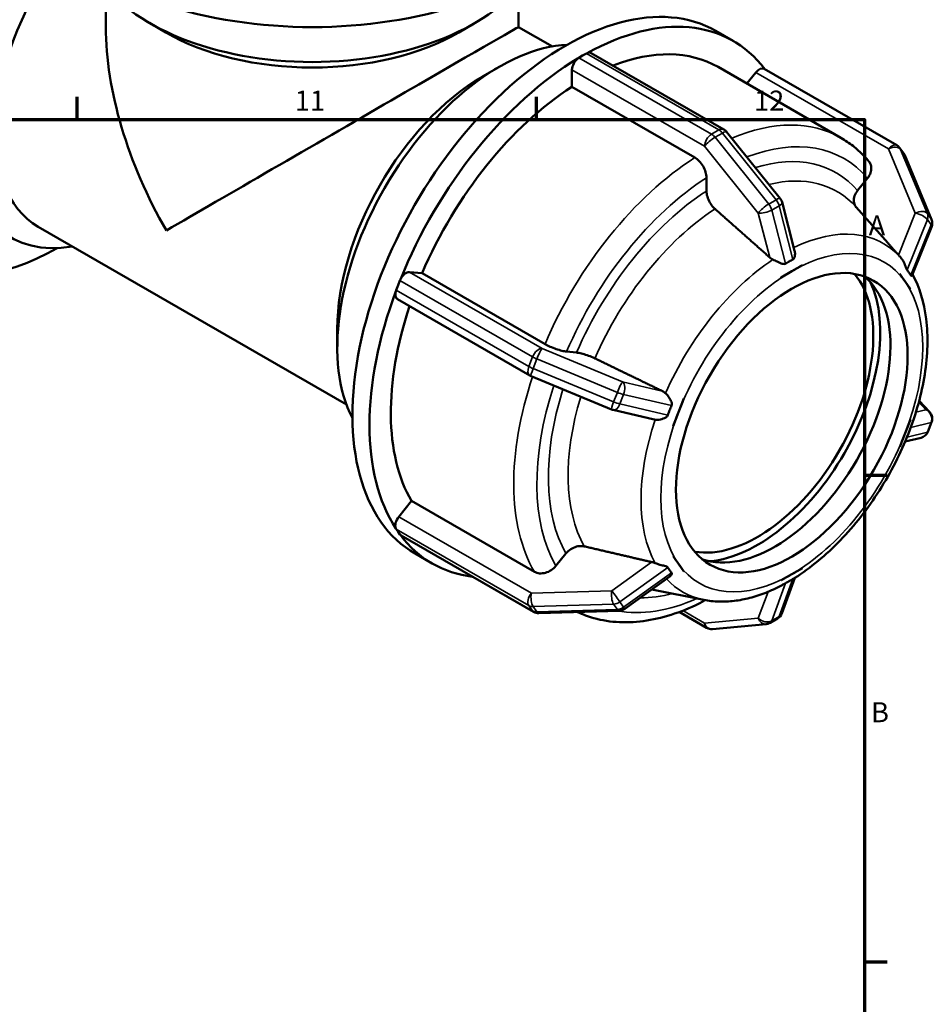
# Model space of a CAD drawing. Units: millimetres. Extents: x 0 to 898, y -263 to 673.
# Drawn here: x 692 to 831, y 439 to 589 of the extents above; entities that cross this region are included whole.
import ezdxf

# ---------------------------------------------------------------- set-up
doc = ezdxf.new("R2010")
doc.units = ezdxf.units.MM
for name, color, linetype, lineweight in [('Border (ANSI)', 7, 'Continuous', 70), ('Visible (ANSI)', 7, 'Continuous', 50), ('Visible Narrow (ANSI)', 7, 'Continuous', 35)]:
    doc.layers.add(name, color=color, linetype=linetype, lineweight=lineweight)
doc.styles.add('Note Text (ANSI)', font='tahoma.ttf')

# ---------------------------------------------------------------- blocks, each defined once
blk = doc.blocks.new('Borders Default Border')
at = {"layer": 'Border (ANSI)'}
for p, q in [((700.83, 574), (700.83, 577.45)), ((770.92, 574), (770.92, 577.45)), ((821, 519.75), (824.45, 519.75)), ((821, 445.5), (824.45, 445.5))]:
    blk.add_line(p, q, dxfattribs=at)
at = {"layer": 'Border (ANSI)', "flags": 128}
blk.add_lwpolyline([(20, 20), (20, 574), (821, 574), (821, 20), (20, 20)], dxfattribs=at)
at = {"layer": 'Border (ANSI)', "attachment_point": 7, "style": 'Note Text (ANSI)'}
for s, insert, char_height in [('11', (734.04, 574.4), 3.048), ('12', (804.13, 574.4), 3.048), ('A', (821.63, 555.35), 3.05), ('B', (821.99, 481.1), 3.05)]:
    blk.add_mtext(s, dxfattribs=dict(at, insert=insert, char_height=char_height))

msp = doc.modelspace()

# ---------------------------------------------------------------- linework, layer by layer
at = {"layer": 'Visible (ANSI)'}
for p, q in [((705.21, 588.097), (705.21, 594.13)), ((768.21, 588.097), (768.21, 594.13)), ((714.35, 587.277), (711.866, 588.719)), ((759.069, 587.277), (761.554, 588.719)), ((768.21, 588.097), (773.354, 585.135)), ((798.316, 587.492), (800.932, 585.986)), ((777.411, 583.404), (777.977, 583.73)), ((777.977, 583.73), (778.542, 584.056)), ((779.291, 584.129), (799.529, 572.475)), ((762.716, 580.564), (765.181, 581.995)), ((776.35, 578.981), (776.35, 581.567)), ((798.637, 582), (817.391, 571.2)), ((825.931, 570.055), (805.693, 581.709)), ((803.043, 579.462), (804.414, 581.166)), ((795.105, 568.181), (776.35, 578.981)), ((799.949, 572.115), (808.143, 561.928)), ((826.976, 568.809), (826.411, 569.616)), ((827.132, 568.526), (831.229, 558.714)), ((796.872, 563.083), (796.872, 565.115)), ((819.943, 563.139), (821.465, 565.032)), ((808.426, 561.362), (810.33, 553.979)), ((824.542, 555.164), (819.703, 560.619)), ((694.898, 557.615), (741.915, 530.54)), ((831.236, 557.575), (828.278, 550.246)), ((826.534, 552.918), (826.486, 552.971)), ((811.522, 551.785), (809.895, 550.849)), ((811.52, 551.79), (811.522, 551.785)), ((751.539, 550.718), (753.477, 550.54)), ((753.477, 550.54), (772.231, 539.74)), ((808.269, 549.912), (808.268, 549.917)), ((808.268, 549.912), (808.269, 549.912)), ((809.895, 550.849), (808.269, 549.912)), ((826.388, 550.422), (826.39, 550.422)), ((826.39, 550.422), (826.392, 550.427)), ((827.203, 549.262), (826.39, 550.422)), ((749.525, 547.976), (749.807, 548.705)), ((749.807, 548.705), (750.09, 549.434)), ((828.016, 548.102), (827.203, 549.262)), ((828.016, 548.102), (828.014, 548.102)), ((828.018, 548.107), (828.016, 548.102)), ((769.933, 534.937), (749.695, 546.592)), ((740.528, 542.035), (740.528, 539.184)), ((775.532, 538.581), (777.055, 538.442)), ((782.397, 529.758), (770.107, 534.852)), ((793.401, 531.425), (792.588, 529.329)), ((793.396, 531.426), (793.401, 531.425)), ((793.401, 531.425), (793.401, 531.426)), ((830.936, 529.387), (829.337, 531.081)), ((788.906, 528.233), (782.634, 529.682)), ((792.588, 529.329), (791.775, 527.232)), ((791.775, 527.232), (791.77, 527.233)), ((827.203, 526.156), (828.016, 528.252)), ((828.014, 528.253), (828.016, 528.252)), ((828.016, 528.252), (828.018, 528.253)), ((830.678, 526.356), (831.243, 527.815)), ((826.39, 524.059), (827.203, 526.156)), ((829.625, 525.439), (827.195, 524.863)), ((826.39, 524.059), (826.388, 524.06)), ((826.392, 524.059), (826.39, 524.059)), ((749.913, 513.4), (751.85, 515.809)), ((751.85, 515.809), (770.605, 505.009)), ((749.807, 511.098), (749.525, 511.501)), ((750.09, 510.694), (749.807, 511.098)), ((770.498, 498.882), (750.26, 510.537)), ((752.405, 507.767), (755.021, 506.26)), ((773.906, 505.898), (775.429, 507.791)), ((791.77, 507.379), (791.775, 507.382)), ((791.775, 507.382), (791.774, 507.384)), ((791.775, 507.382), (792.588, 506.222)), ((792.588, 506.222), (793.401, 505.062)), ((793.401, 505.062), (793.396, 505.059)), ((793.401, 505.064), (793.401, 505.062)), ((809.895, 504.636), (811.522, 505.572)), ((811.522, 505.572), (811.52, 505.569)), ((811.521, 505.574), (811.522, 505.572)), ((791.264, 504.27), (784.413, 499.34)), ((808.269, 503.699), (808.268, 503.701)), ((808.268, 503.695), (808.269, 503.699)), ((808.269, 503.699), (809.895, 504.636)), ((810.379, 504.092), (808.382, 498.648)), ((796.472, 500.715), (788.551, 502.318)), ((783.583, 499.058), (771.293, 498.683)), ((792.719, 498.87), (796.9, 496.462)), ((806.591, 497.213), (807.722, 497.865)), ((797.786, 496.268), (805.979, 497.019))]:
    msp.add_line(p, q, dxfattribs=at)
for centre, start, end in [((798.78, 571.175), 38.80817, 60.06401), ((825.182, 568.755), 35.02709, 60.06401), ((825.748, 567.948), 22.66139, 35.02709), ((806.974, 560.988), 14.45911, 38.80817), ((829.845, 558.136), 338.02353, 22.66139), ((770.681, 536.237), 240.06401, 247.48785), ((782.971, 531.143), 247.48785, 256.98956), ((829.845, 528.357), 338.80211, 43.33003), ((829.279, 526.899), 283.32974, 338.80211), ((771.247, 500.182), 240.06401, 271.75008), ((783.537, 500.558), 271.75008, 305.74023), ((806.974, 499.165), 299.93599, 339.8578), ((805.842, 498.513), 275.23725, 299.93599), ((797.649, 497.762), 240.06401, 275.23725)]:
    msp.add_arc(centre, 1.5, start, end, dxfattribs=at)
for centre, major_axis, ratio, start_param, end_param in [((698.059, 592.144), (-22.955, -39.863), 0.5780931, 4.1118429, 7.0585057), ((736.71, 614.574), (-46, 0), 0.5758617, 0, 3.1415927), ((708.143, 586.338), (-17.466, -30.33), 0.5780931, 4.4775643, 6.7342121), ((710.618, 584.912), (-15.72, -27.297), 0.5780931, 4.4933617, 6.2831853), ((736.71, 602.916), (35, 0), 0.5758617, 3.4879993, 5.9367787), ((775.36, 547.63), (22.955, 39.863), 0.5780931, 0, 3.1415927), ((777.977, 546.123), (22.955, 39.863), 0.5780931, 6.0421221, 7.0454321), ((736.71, 569.887), (22.295, -38.567), 0.5769785, 3.926024, 4.7114221), ((736.71, 600.054), (31.5, 0), 0.5758617, 3.9231383, 5.5016397), ((736.71, 569.887), (31.5, 18.21), 0.0016725, 0.0009668, 2.3552276), ((765.277, 553.436), (-17.466, -30.33), 0.5780931, 3.493669, 5.931109), ((777.977, 546.123), (20.66, 35.877), 0.5780931, 0, 0.6242666), ((777.977, 546.123), (-22.955, -39.863), 0.5780931, 3.9462748, 4.951037), ((777.411, 582.178), (0.749, 1.3), 0.5780931, 0.9010281, 2.3542608), ((777.411, 582.178), (-0.749, -1.3), 0.5780931, 3.9250571, 4.0426207), ((778.542, 582.83), (-0.749, -1.3), 0.5780931, 3.8074935, 3.9250571), ((778.542, 582.83), (0.749, 1.3), 0.5780931, 0, 0.6659008), ((804.944, 580.409), (0.749, 1.3), 0.5780931, 0, 1.3070632), ((762.802, 554.861), (-15.72, -27.297), 0.5780931, 3.9289245, 5.4958534), ((777.977, 546.123), (-20.66, -35.877), 0.5780931, 3.9806413, 4.9166705), ((751.009, 549.35), (0.749, 1.3), 0.5780931, 0.2598657, 1.7130984), ((804.663, 530.755), (-12.476, -21.665), 0.5780931, 0.2104501, 2.9311426), ((807.279, 529.249), (-12.476, -21.665), 0.5780931, 0.1046409, 3.0369518), ((751.009, 549.35), (-0.749, -1.3), 0.5780931, 4.8546911, 4.9722547), ((804.663, 530.755), (-13.22, -22.957), 0.5780931, 0.3855894, 2.7560032), ((777.977, 546.123), (-22.955, -39.863), 0.5780931, 4.9934723, 5.9982345), ((750.443, 547.892), (-0.749, -1.3), 0.5780931, 5.0898183, 6.2831853), ((750.443, 547.892), (-0.749, -1.3), 0.5780931, 4.9722547, 5.0898183), ((777.977, 546.123), (-20.66, -35.877), 0.5780931, 5.0498557, 5.963868), ((750.443, 512.644), (-0.749, -1.3), 0.5780931, 4.4486559, 5.9018886), ((750.443, 512.644), (-0.749, -1.3), 0.5780931, 5.9018886, 6.0194522), ((751.009, 511.836), (-0.749, -1.3), 0.5780931, 6.0194522, 6.1370158), ((751.009, 511.836), (-0.749, -1.3), 0.5780931, 6.1370158, 6.2831853), ((777.977, 546.123), (-22.955, -39.863), 0.5780931, 6.0406699, 6.5242485)]:
    msp.add_ellipse(centre, major_axis=major_axis, ratio=ratio, start_param=start_param, end_param=end_param, dxfattribs=at)
msp.add_ellipse((809.895, 527.742), major_axis=(-12.476, -21.665), ratio=0.5780931, dxfattribs=at)
for points, knots in [([(821.664, 567.596), (821.42, 567.887), (821.167, 568.169), (820.644, 568.713), (820.375, 568.975), (819.819, 569.478), (819.533, 569.719), (818.947, 570.18), (818.645, 570.4), (818.029, 570.817), (817.713, 571.014), (817.391, 571.2)], [5.29170651, 5.29170651, 5.29170651, 5.29170651, 5.33330938, 5.33330938, 5.37491224, 5.37491224, 5.41651511, 5.41651511, 5.45811798, 5.45811798, 5.49972085, 5.49972085, 5.49972085, 5.49972085]), ([(796.872, 565.115), (796.872, 565.368), (796.821, 565.695), (796.654, 566.258), (796.509, 566.594), (796.2, 567.129), (795.982, 567.423), (795.579, 567.848), (795.323, 568.055), (795.105, 568.181)], [-0.37054834, -0.37054834, -0.37054834, -0.37054834, -0.27777901, -0.27777901, -0.18509854, -0.18509854, -0.09251267, -0.09251267, 0, 0, 0, 0]), ([(821.465, 565.032), (821.655, 565.268), (821.826, 565.574), (822.009, 566.106), (822.052, 566.424), (822.011, 566.935), (821.92, 567.217), (821.754, 567.481), (821.711, 567.539), (821.663, 567.595)], [-0.37054834, -0.37054834, -0.37054834, -0.37054834, -0.27777901, -0.27777901, -0.18509854, -0.18509854, -0.09251267, -0.09251267, -0.06638415, -0.06638415, -0.06638415, -0.06638415]), ([(798.183, 560.35), (798.106, 560.418), (798.032, 560.49), (797.763, 560.774), (797.545, 561.068), (797.236, 561.603), (797.091, 561.939), (796.924, 562.503), (796.872, 562.83), (796.872, 563.083)], [0.8025444, 0.8025444, 0.8025444, 0.8025444, 0.83371959, 0.83371959, 0.92632309, 0.92632309, 1.01904808, 1.01904808, 1.11185881, 1.11185881, 1.11185881, 1.11185881]), ([(819.747, 560.57), (819.698, 560.628), (819.654, 560.688), (819.488, 560.954), (819.396, 561.236), (819.355, 561.747), (819.399, 562.066), (819.581, 562.597), (819.753, 562.904), (819.943, 563.139)], [0.80681074, 0.80681074, 0.80681074, 0.80681074, 0.83371959, 0.83371959, 0.92632309, 0.92632309, 1.01904808, 1.01904808, 1.11185881, 1.11185881, 1.11185881, 1.11185881]), ([(807.025, 552.614), (806.85, 552.704), (806.69, 552.813), (806.558, 552.926), (806.548, 552.935), (806.538, 552.943), (806.528, 552.952)], [0.945074492, 0.945074492, 0.945074492, 0.945074492, 1.002138914, 1.002138914, 1.002138914, 1.006359535, 1.006359535, 1.006359535, 1.006359535]), ([(810.33, 553.979), (810.373, 553.811), (810.391, 553.639), (810.388, 553.29), (810.361, 553.116), (810.291, 552.903), (810.257, 552.828), (810.178, 552.722), (810.138, 552.685), (810.087, 552.657), (810.083, 552.655), (810.08, 552.653)], [-0.533101, -0.533101, -0.533101, -0.533101, -0.46695791, -0.46695791, -0.3912535, -0.3912535, -0.34978724, -0.34978724, -0.31853851, -0.31853851, -0.31629945, -0.31629945, -0.31629945, -0.31629945]), ([(826.486, 552.971), (826.382, 553.089), (826.283, 553.2), (826.197, 553.297), (826.19, 553.305), (826.183, 553.314), (826.175, 553.322)], [0.953682284, 0.953682284, 0.953682284, 0.953682284, 1.002138914, 1.002138914, 1.002138914, 1.006359535, 1.006359535, 1.006359535, 1.006359535]), ([(826.545, 552.906), (826.544, 552.906), (826.543, 552.907), (826.542, 552.909), (826.541, 552.91), (826.539, 552.911), (826.539, 552.912), (826.537, 552.914), (826.536, 552.915), (826.535, 552.916), (826.534, 552.917), (826.534, 552.918)], [5.30793103425, 5.30793103425, 5.30793103425, 5.30793103425, 5.30809023858, 5.30809023858, 5.30824944291, 5.30824944291, 5.30840864725, 5.30840864725, 5.30856785158, 5.30856785158, 5.30872705591, 5.30872705591, 5.30872705591, 5.30872705591]), ([(827.482, 551.058), (827.478, 551.063), (827.474, 551.068), (827.444, 551.11), (827.419, 551.159), (827.346, 551.328), (827.297, 551.475), (827.158, 551.861), (827.041, 552.158), (826.775, 552.613), (826.664, 552.771), (826.543, 552.908)], [-0.32096348, -0.32096348, -0.32096348, -0.32096348, -0.31655883, -0.31655883, -0.28528797, -0.28528797, -0.2228049, -0.2228049, -0.12411665, -0.12411665, -0.0661746, -0.0661746, -0.0661746, -0.0661746]), ([(808.948, 552.002), (808.945, 552), (808.943, 551.998), (808.887, 551.964), (808.83, 551.948), (808.662, 551.935), (808.544, 551.961), (808.221, 552.056), (807.951, 552.172), (807.441, 552.407), (807.228, 552.511), (807.025, 552.614)], [-0.31947844, -0.31947844, -0.31947844, -0.31947844, -0.31775262, -0.31775262, -0.28761168, -0.28761168, -0.23575296, -0.23575296, -0.13666306, -0.13666306, -0.06655136, -0.06655136, -0.06655136, -0.06655136]), ([(810.08, 552.653), (809.883, 552.554), (809.692, 552.451), (809.509, 552.346), (809.327, 552.241), (809.139, 552.126), (808.948, 552.002)], [-0.07738166, -0.07738166, -0.07738166, -0.07738166, 0, 0, 0, 0.07738166, 0.07738166, 0.07738166, 0.07738166]), ([(810.341, 504.068), (812.758, 505.584), (815.112, 507.529), (819.485, 512.055), (821.504, 514.633), (825.024, 520.161), (826.526, 523.108), (828.876, 529.1), (829.723, 532.145), (830.659, 538.063), (830.745, 540.936), (830.098, 546.078), (829.411, 548.377), (828.324, 550.359)], [3.1858895, 3.1858895, 3.1858895, 3.1858895, 3.5197126, 3.5197126, 3.8519104, 3.8519104, 4.182589, 4.182589, 4.5138444, 4.5138444, 4.8472668, 4.8472668, 5.1613737, 5.1613737, 5.1613737, 5.1613737]), ([(828.048, 550.251), (827.956, 550.401), (827.863, 550.542), (827.772, 550.672), (827.681, 550.802), (827.584, 550.932), (827.482, 551.058)], [1.88561498, 1.88561498, 1.88561498, 1.88561498, 1.96299665, 1.96299665, 1.96299665, 2.04037831, 2.04037831, 2.04037831, 2.04037831]), ([(828.278, 550.246), (828.269, 550.223), (828.257, 550.205), (828.213, 550.161), (828.17, 550.145), (828.1, 550.183), (828.075, 550.207), (828.05, 550.248), (828.049, 550.249), (828.048, 550.251)], [-0.46702993, -0.46702993, -0.46702993, -0.46702993, -0.43230123, -0.43230123, -0.35908987, -0.35908987, -0.32162931, -0.32162931, -0.3200514, -0.3200514, -0.3200514, -0.3200514]), ([(772.231, 539.74), (772.449, 539.614), (772.75, 539.463), (773.298, 539.217), (773.642, 539.08), (774.218, 538.878), (774.552, 538.777), (775.069, 538.649), (775.343, 538.599), (775.532, 538.581)], [0, 0, 0, 0, 0.09251267, 0.09251267, 0.18509854, 0.18509854, 0.27777901, 0.27777901, 0.37054834, 0.37054834, 0.37054834, 0.37054834]), ([(777.055, 538.442), (777.244, 538.424), (777.519, 538.375), (778.036, 538.246), (778.37, 538.145), (778.946, 537.943), (779.29, 537.806), (779.657, 537.642), (779.753, 537.597), (779.847, 537.552)], [0.37059061, 0.37059061, 0.37059061, 0.37059061, 0.46340133, 0.46340133, 0.55612633, 0.55612633, 0.64872983, 0.64872983, 0.67990501, 0.67990501, 0.67990501, 0.67990501]), ([(790.134, 532.568), (790.146, 532.562), (790.158, 532.556), (790.17, 532.55), (790.328, 532.469), (790.488, 532.359), (790.627, 532.225)], [0.997918293, 0.997918293, 0.997918293, 0.997918293, 1.002138914, 1.002138914, 1.002138914, 1.059203333, 1.059203333, 1.059203333, 1.059203333]), ([(790.627, 532.225), (790.642, 532.211), (790.657, 532.196), (790.867, 531.988), (791.047, 531.76), (791.342, 531.314), (791.449, 531.11), (791.564, 530.801), (791.594, 530.674), (791.586, 530.489), (791.573, 530.425), (791.546, 530.364)], [-0.60767245, -0.60767245, -0.60767245, -0.60767245, -0.60051889, -0.60051889, -0.50701297, -0.50701297, -0.42263563, -0.42263563, -0.35897909, -0.35897909, -0.32329931, -0.32329931, -0.32329931, -0.32329931]), ([(791.546, 530.364), (791.438, 530.117), (791.338, 529.874), (791.247, 529.638), (791.156, 529.403), (791.066, 529.158), (790.981, 528.905)], [-0.07738166, -0.07738166, -0.07738166, -0.07738166, 0, 0, 0, 0.07738166, 0.07738166, 0.07738166, 0.07738166]), ([(790.981, 528.905), (790.978, 528.899), (790.976, 528.892), (790.947, 528.818), (790.906, 528.758), (790.757, 528.597), (790.616, 528.51), (790.239, 528.332), (789.937, 528.24), (789.429, 528.182), (789.243, 528.18), (789.068, 528.203)], [-0.32627176, -0.32627176, -0.32627176, -0.32627176, -0.32312352, -0.32312352, -0.2898074, -0.2898074, -0.22472411, -0.22472411, -0.12487841, -0.12487841, -0.066472, -0.066472, -0.066472, -0.066472]), ([(775.429, 507.791), (775.618, 508.027), (775.892, 508.274), (776.409, 508.613), (776.744, 508.764), (777.32, 508.919), (777.664, 508.951), (778.03, 508.916), (778.126, 508.901), (778.221, 508.879)], [0.37059061, 0.37059061, 0.37059061, 0.37059061, 0.46340133, 0.46340133, 0.55612633, 0.55612633, 0.64872983, 0.64872983, 0.67990501, 0.67990501, 0.67990501, 0.67990501]), ([(788.508, 506.487), (788.52, 506.485), (788.532, 506.482), (788.544, 506.479), (788.705, 506.439), (788.885, 506.383), (789.068, 506.311)], [0.997918293, 0.997918293, 0.997918293, 0.997918293, 1.002138914, 1.002138914, 1.002138914, 1.059203329, 1.059203329, 1.059203329, 1.059203329]), ([(789.068, 506.311), (789.287, 506.225), (789.522, 506.149), (790.035, 506.007), (790.292, 505.952), (790.634, 505.867), (790.772, 505.829), (790.916, 505.748), (790.954, 505.716), (790.979, 505.676), (790.98, 505.674), (790.981, 505.673)], [-0.61678167, -0.61678167, -0.61678167, -0.61678167, -0.53344437, -0.53344437, -0.43230123, -0.43230123, -0.35908987, -0.35908987, -0.32162931, -0.32162931, -0.3200514, -0.3200514, -0.3200514, -0.3200514]), ([(770.605, 505.009), (770.823, 504.884), (771.124, 504.791), (771.671, 504.739), (772.015, 504.77), (772.591, 504.925), (772.926, 505.076), (773.443, 505.415), (773.717, 505.662), (773.906, 505.898)], [0, 0, 0, 0, 0.09251267, 0.09251267, 0.18509854, 0.18509854, 0.27777901, 0.27777901, 0.37054834, 0.37054834, 0.37054834, 0.37054834]), ([(790.981, 505.673), (791.066, 505.526), (791.156, 505.387), (791.247, 505.257), (791.338, 505.127), (791.438, 504.995), (791.546, 504.865)], [1.88561498, 1.88561498, 1.88561498, 1.88561498, 1.96299665, 1.96299665, 1.96299665, 2.04037831, 2.04037831, 2.04037831, 2.04037831]), ([(791.546, 504.865), (791.55, 504.861), (791.554, 504.856), (791.582, 504.815), (791.591, 504.775), (791.586, 504.651), (791.54, 504.559), (791.424, 504.405), (791.351, 504.333), (791.264, 504.27)], [-0.32096348, -0.32096348, -0.32096348, -0.32096348, -0.31655883, -0.31655883, -0.28528797, -0.28528797, -0.2228049, -0.2228049, -0.16936825, -0.16936825, -0.16936825, -0.16936825]), ([(808.316, 502.907), (808.401, 502.951), (808.48, 502.996), (808.629, 503.083), (808.709, 503.131), (808.839, 503.209), (808.891, 503.239), (808.942, 503.267), (808.945, 503.269), (808.948, 503.27)], [-0.4297101, -0.4297101, -0.4297101, -0.4297101, -0.3912535, -0.3912535, -0.34978724, -0.34978724, -0.31853851, -0.31853851, -0.31629945, -0.31629945, -0.31629945, -0.31629945]), ([(808.948, 503.27), (809.139, 503.373), (809.327, 503.478), (809.509, 503.583), (809.692, 503.688), (809.883, 503.801), (810.08, 503.922)], [1.88561498, 1.88561498, 1.88561498, 1.88561498, 1.96299665, 1.96299665, 1.96299665, 2.04037831, 2.04037831, 2.04037831, 2.04037831]), ([(810.08, 503.922), (810.083, 503.924), (810.086, 503.926), (810.141, 503.959), (810.184, 503.983), (810.277, 504.033), (810.315, 504.052), (810.341, 504.068)], [-0.319478439, -0.319478439, -0.319478439, -0.319478439, -0.317752622, -0.317752622, -0.287611677, -0.287611677, -0.240243562, -0.240243562, -0.240243562, -0.240243562]), ([(796.472, 500.715), (797.217, 500.564), (797.981, 500.478), (799.532, 500.429), (800.319, 500.467), (801.905, 500.659), (802.704, 500.813), (804.308, 501.231), (805.111, 501.495), (806.717, 502.126), (807.519, 502.492), (808.316, 502.907)], [2.54912199, 2.54912199, 2.54912199, 2.54912199, 2.65795868, 2.65795868, 2.76679537, 2.76679537, 2.87563205, 2.87563205, 2.98446874, 2.98446874, 3.09330542, 3.09330542, 3.09330542, 3.09330542]), ([(777.187, 498.863), (777.983, 498.487), (778.813, 498.177), (780.934, 497.58), (782.254, 497.374), (784.963, 497.252), (786.352, 497.337), (789.164, 497.78), (790.588, 498.137), (793.448, 499.108), (794.884, 499.72), (796.314, 500.45)], [2.4050801, 2.4050801, 2.4050801, 2.4050801, 2.50351934, 2.50351934, 2.64891048, 2.64891048, 2.79430162, 2.79430162, 2.93969275, 2.93969275, 3.08508389, 3.08508389, 3.08508389, 3.08508389]), ([(796.314, 500.45), (796.328, 500.457), (796.341, 500.464), (796.443, 500.523), (796.528, 500.6), (796.601, 500.691)], [0.177298144, 0.177298144, 0.177298144, 0.177298144, 0.18509854, 0.18509854, 0.238129957, 0.238129957, 0.238129957, 0.238129957])]:
    msp.add_open_spline(points, degree=3, knots=knots, dxfattribs=at)
for points, weights in [([(806.528, 552.952), (802.56, 556.47), (798.183, 560.35)], [1.00013010967, 1.00126255381, 1]), ([(826.175, 553.322), (825.369, 554.231), (824.542, 555.164)], [1.0001304501, 1.00042994581, 1.00056187645]), ([(779.847, 537.552), (785.243, 534.937), (790.134, 532.568)], [1, 1.00126272363, 1.0001304501]), ([(778.221, 508.879), (783.616, 507.624), (788.508, 506.487)], [1, 1.00126272362, 1.0001304501])]:
    msp.add_rational_spline(points, weights, degree=2, dxfattribs=at)
for points in [[(826.543, 552.908), (826.54, 552.911), (826.537, 552.915), (826.534, 552.918)], [(809.895, 550.849), (810.41, 551.145), (810.969, 551.464), (811.52, 551.79)], [(808.268, 549.917), (808.823, 550.228), (809.381, 550.552), (809.895, 550.849)], [(808.268, 549.912), (808.268, 549.914), (808.268, 549.915), (808.268, 549.917)], [(826.388, 550.422), (826.389, 550.424), (826.39, 550.426), (826.392, 550.427)], [(827.203, 549.262), (826.94, 549.637), (826.668, 550.026), (826.388, 550.422)], [(826.392, 550.427), (826.665, 550.026), (826.946, 549.629), (827.203, 549.262)], [(827.203, 549.262), (827.46, 548.895), (827.739, 548.494), (828.018, 548.107)], [(828.014, 548.102), (827.739, 548.498), (827.466, 548.887), (827.203, 549.262)], [(792.588, 529.329), (792.845, 529.992), (793.127, 530.712), (793.396, 531.426)], [(793.396, 531.426), (793.398, 531.426), (793.399, 531.426), (793.401, 531.426)], [(791.77, 527.233), (792.053, 527.944), (792.331, 528.665), (792.588, 529.329)], [(789.068, 528.203), (789.014, 528.21), (788.96, 528.22), (788.906, 528.233)], [(827.203, 526.156), (827.466, 526.834), (827.739, 527.536), (828.014, 528.253)], [(828.018, 528.253), (827.739, 527.539), (827.46, 526.819), (827.203, 526.156)], [(828.014, 528.253), (828.015, 528.253), (828.017, 528.253), (828.018, 528.253)], [(826.388, 524.06), (826.668, 524.775), (826.94, 525.478), (827.203, 526.156)], [(827.203, 526.156), (826.946, 525.492), (826.665, 524.772), (826.392, 524.059)], [(791.77, 507.379), (791.771, 507.381), (791.773, 507.382), (791.774, 507.384)], [(792.588, 506.222), (792.331, 506.589), (792.053, 506.989), (791.77, 507.379)], [(791.774, 507.384), (792.053, 506.985), (792.325, 506.597), (792.588, 506.222)], [(792.588, 506.222), (792.851, 505.847), (793.123, 505.458), (793.401, 505.064)], [(793.396, 505.059), (793.127, 505.458), (792.845, 505.855), (792.588, 506.222)], [(809.895, 504.636), (810.421, 504.939), (810.966, 505.252), (811.521, 505.574)], [(811.52, 505.569), (810.969, 505.256), (810.41, 504.932), (809.895, 504.636)], [(809.895, 504.636), (809.381, 504.339), (808.823, 504.019), (808.268, 503.695)], [(808.268, 503.701), (808.825, 504.019), (809.37, 504.333), (809.895, 504.636)], [(808.268, 503.695), (808.268, 503.697), (808.268, 503.699), (808.268, 503.701)]]:
    msp.add_open_spline(points, degree=3, dxfattribs=at)
at = {"layer": 'Visible Narrow (ANSI)'}
for p, q in [((797.649, 571.75), (777.411, 583.404)), ((778.542, 584.056), (798.78, 572.402)), ((776.35, 581.567), (796.588, 569.913)), ((804.414, 581.166), (824.652, 569.512)), ((798.78, 572.402), (797.649, 571.75)), ((798.179, 571.28), (799.311, 571.932)), ((806.373, 561.093), (798.179, 571.28)), ((799.311, 571.932), (807.504, 561.744)), ((796.588, 569.913), (804.782, 559.725)), ((824.652, 569.512), (828.749, 559.7)), ((826.508, 569.439), (827.074, 568.632)), ((830.605, 559.627), (826.508, 569.439)), ((827.074, 568.632), (831.171, 558.82)), ((807.504, 561.744), (806.373, 561.093)), ((806.843, 560.165), (807.975, 560.816)), ((807.975, 560.816), (810.08, 552.653)), ((804.782, 559.725), (806.528, 552.952)), ((808.948, 552.002), (806.843, 560.165)), ((828.749, 559.7), (826.175, 553.322)), ((827.482, 551.058), (830.584, 558.744)), ((830.584, 558.744), (831.149, 557.937)), ((831.171, 558.82), (830.605, 559.627)), ((831.149, 557.937), (828.048, 550.251)), ((771.777, 539.063), (751.539, 550.718)), ((750.09, 549.434), (770.328, 537.78)), ((769.763, 536.321), (749.525, 547.976)), ((770.328, 537.78), (769.763, 536.321)), ((784.067, 533.969), (771.777, 539.063)), ((770.416, 536.005), (770.982, 537.463)), ((770.982, 537.463), (783.272, 532.37)), ((782.706, 530.911), (770.416, 536.005)), ((790.134, 532.568), (784.067, 533.969)), ((783.272, 532.37), (782.706, 530.911)), ((783.669, 530.595), (784.235, 532.053)), ((784.235, 532.053), (791.546, 530.364)), ((790.981, 528.905), (783.669, 530.595)), ((829.284, 530.882), (830.375, 529.725)), ((830.375, 529.725), (828.843, 529.362)), ((828.049, 527.018), (831.149, 527.753)), ((831.149, 527.753), (830.584, 526.294)), ((830.584, 526.294), (827.484, 525.56)), ((770.151, 501.746), (749.913, 513.4)), ((749.525, 511.501), (769.763, 499.847)), ((770.328, 499.04), (750.09, 510.694)), ((788.508, 506.487), (782.441, 502.121)), ((783.669, 500.411), (790.981, 505.673)), ((791.546, 504.865), (784.235, 499.604)), ((806.843, 497.531), (808.948, 503.27)), ((810.08, 503.922), (807.975, 498.183)), ((782.441, 502.121), (770.151, 501.746)), ((806.267, 501.952), (804.782, 497.902)), ((784.235, 499.604), (783.669, 500.411)), ((769.763, 499.847), (770.328, 499.04)), ((770.416, 499.695), (782.706, 500.07)), ((770.982, 498.888), (770.416, 499.695)), ((783.272, 499.263), (770.982, 498.888)), ((782.706, 500.07), (783.272, 499.263)), ((796.588, 497.151), (793.253, 499.072)), ((804.782, 497.902), (796.588, 497.151)), ((807.975, 498.183), (806.843, 497.531))]:
    msp.add_line(p, q, dxfattribs=at)
for centre, major_axis, ratio, start_param, end_param in [((796.731, 535.323), (20.66, 35.877), 0.5780931, 0, 0.6466517), ((798.78, 571.175), (0.749, 1.3), 0.5780931, 0, 0.7834645), ((798.78, 571.175), (0.749, -1.3), 0.5780931, 1.8345294, 2.3581282), ((797.649, 570.524), (-0.749, -1.3), 0.5780931, 3.9250571, 5.4958534), ((797.649, 570.524), (1.169, 0.94), 0.2127125, 0.9377138, 2.5085101), ((797.649, 570.524), (-0.749, 1.3), 0.5780931, 4.9761221, 5.4997209), ((798.78, 571.175), (1.169, 0.94), 0.2127125, 0, 0.9377138), ((798.499, 534.305), (19.412, 33.71), 0.5780931, 6.0786127, 6.9011132), ((825.182, 568.755), (0.749, 1.3), 0.5780931, 0, 1.3070632), ((825.182, 568.755), (1.384, 0.578), 0.6069996, 0.1322994, 1.7030957), ((825.182, 568.755), (1.228, 0.861), 0.7877574, 6.1121668, 6.2831853), ((796.731, 535.323), (-20.66, -35.877), 0.5780931, 3.9806413, 4.9166705), ((798.499, 534.305), (18.174, 31.56), 0.5780931, 6.0826493, 6.8381009), ((825.748, 567.948), (1.228, 0.861), 0.7877574, 6.1121668, 6.2831853), ((825.748, 567.948), (1.384, 0.578), 0.6069996, 0, 0.1322994), ((798.499, 534.305), (19.412, 33.71), 0.5780931, 0.8426249, 1.7715015), ((799.809, 533.55), (16.969, 29.467), 0.5780931, 6.0921915, 6.7885732), ((798.499, 534.305), (-18.174, -31.56), 0.5780931, 3.9882542, 4.9090576), ((806.974, 560.988), (1.169, 0.94), 0.2127125, 0, 0.9377138), ((806.974, 560.988), (0.749, -1.3), 0.5780931, 1.1241127, 1.8345294), ((799.809, 533.55), (16.969, 29.467), 0.5780931, 0.8511562, 1.7629702), ((805.842, 560.336), (-1.169, -0.94), 0.2127125, 4.0793064, 5.6501028), ((805.842, 560.336), (-0.749, 1.3), 0.5780931, 4.2657054, 4.9761221), ((806.974, 560.988), (1.452, 0.375), 0.3524805, 5.3782548, 6.2831853), ((805.842, 560.336), (1.452, 0.375), 0.3524805, 3.8074585, 5.3782548), ((829.279, 558.943), (1.384, 0.578), 0.6069996, 0.1322994, 1.7030957), ((829.279, 558.943), (1.391, -0.561), 0.3917942, 0.5429102, 2.1137065), ((829.279, 558.943), (1.228, 0.861), 0.7877574, 5.4017502, 6.1121668), ((829.845, 558.136), (1.228, 0.861), 0.7877574, 5.4017502, 6.1121668), ((829.845, 558.136), (1.384, 0.578), 0.6069996, 0, 0.1322994), ((808.585, 528.497), (15.309, 26.585), 0.5780931, 6.0921915, 6.991656), ((829.845, 558.136), (1.391, -0.561), 0.3917942, 0, 0.5429102), ((809.895, 527.742), (14.104, 24.492), 0.5780931, 6.0194522, 7.0666498), ((808.585, 528.497), (-15.309, -26.585), 0.5780931, 3.9970249, 4.9002868), ((809.895, 527.742), (14.104, 24.492), 0.5780931, 0.7834645, 1.830662), ((809.895, 527.742), (14.104, 24.492), 0.5780931, 4.9722547, 6.0194522), ((771.247, 537.696), (0.749, 1.3), 0.5780931, 0.2598657, 1.830662), ((771.247, 537.696), (1.399, -0.542), 0.2096643, 4.0798006, 4.6033994), ((771.247, 537.696), (0.574, 1.386), 0.1063562, 0.2124549, 1.7832513), ((770.681, 536.237), (-0.749, -1.3), 0.5780931, 4.9722547, 6.2831853), ((770.681, 536.237), (-1.399, 0.542), 0.2096643, 0.938208, 1.4618068), ((796.731, 535.323), (-20.66, -35.877), 0.5780931, 5.048718, 5.963868), ((770.681, 536.237), (-0.574, -1.386), 0.1063562, 4.9248439, 6.2831853), ((798.499, 534.305), (-19.412, -33.71), 0.5780931, 5.0588545, 5.9602917), ((783.537, 532.602), (0.574, 1.386), 0.1063562, 0.2124549, 1.7832513), ((783.537, 532.602), (0.338, 1.461), 0.5532435, 4.4579609, 6.0287572), ((798.499, 534.305), (-18.174, -31.56), 0.5780931, 5.0778592, 5.9562551), ((799.809, 533.55), (-16.969, -29.467), 0.5780931, 5.0930792, 5.9517604), ((783.537, 532.602), (1.399, -0.542), 0.2096643, 4.6033994, 5.3138161), ((782.971, 531.143), (-0.574, -1.386), 0.1063562, 4.9248439, 6.2831853), ((782.971, 531.143), (-0.338, -1.461), 0.5532435, 0, 1.3163683), ((782.971, 531.143), (-1.399, 0.542), 0.2096643, 1.4618068, 2.1722235), ((809.895, 527.742), (-14.104, -24.492), 0.5780931, 4.9722547, 6.0194522), ((829.845, 528.357), (0.346, -1.46), 0.9353059, 0.9365887, 2.5073851), ((829.845, 528.357), (1.091, 1.029), 0.8949304, 0, 0.4891578), ((808.585, 528.497), (-15.309, -26.585), 0.5780931, 5.0442225, 5.9474844), ((829.845, 528.357), (1.399, -0.542), 0.2096643, 5.9873778, 6.2831853), ((809.895, 527.742), (-14.104, -24.492), 0.5780931, 0.7834645, 1.830662), ((829.279, 526.899), (0.346, -1.46), 0.9353059, 0, 0.9365887), ((829.279, 526.899), (1.399, -0.542), 0.2096643, 5.9873778, 6.2831853), ((809.895, 527.742), (-14.104, -24.492), 0.5780931, 6.0194522, 7.0666498), ((808.585, 528.497), (-15.309, -26.585), 0.5780931, 6.1036145, 6.4741791), ((770.681, 500.989), (-0.749, -1.3), 0.5780931, 4.4486559, 6.0194522), ((770.681, 500.989), (-0.046, 1.499), 0.3942871, 1.0298109, 2.6006072), ((782.971, 501.365), (0.046, -1.499), 0.3942871, 4.1714036, 5.7421999), ((782.971, 501.365), (-0.876, 1.218), 0.0097318, 3.8051686, 5.3759649), ((798.499, 534.305), (-18.174, -31.56), 0.5780931, 0.3110751, 0.5170109), ((782.971, 501.365), (1.228, 0.861), 0.7877574, 4.0177717, 4.7281884), ((798.499, 534.305), (-19.412, -33.71), 0.5780931, 0.1972821, 0.6712221), ((770.681, 500.989), (-1.228, -0.861), 0.7877574, 0.3525803, 0.8761791), ((771.247, 500.182), (-1.228, -0.861), 0.7877574, 0.3525803, 0.8761791), ((771.247, 500.182), (-0.749, -1.3), 0.5780931, 6.0194522, 6.2831853), ((771.247, 500.182), (0.046, -1.499), 0.3942871, 5.7421999, 6.2831853), ((783.537, 500.558), (-1.228, -0.861), 0.7877574, 0.8761791, 1.5865958), ((783.537, 500.558), (0.046, -1.499), 0.3942871, 5.7421999, 6.2831853), ((783.537, 500.558), (0.876, -1.218), 0.0097318, 0, 0.6635759), ((806.974, 499.165), (1.408, -0.517), 0.7345429, 5.7320645, 6.2831853), ((797.649, 497.762), (-0.749, -1.3), 0.5780931, 5.4958534, 6.2831853), ((797.649, 497.762), (0.137, -1.494), 0.7885742, 5.0603173, 6.2831853), ((805.842, 498.513), (0.137, -1.494), 0.7885742, 5.0603173, 6.2831853), ((805.842, 498.513), (-1.408, 0.517), 0.7345429, 1.0196756, 2.5904719), ((805.842, 498.513), (0.749, -1.3), 0.5780931, 0, 0.450551), ((806.974, 499.165), (0.749, -1.3), 0.5780931, 0, 0.450551)]:
    msp.add_ellipse(centre, major_axis=major_axis, ratio=ratio, start_param=start_param, end_param=end_param, dxfattribs=at)

# ---------------------------------------------------------------- block references
msp.add_blockref('Borders Default Border', (0, 0))

doc.saveas('drawing.dxf')
